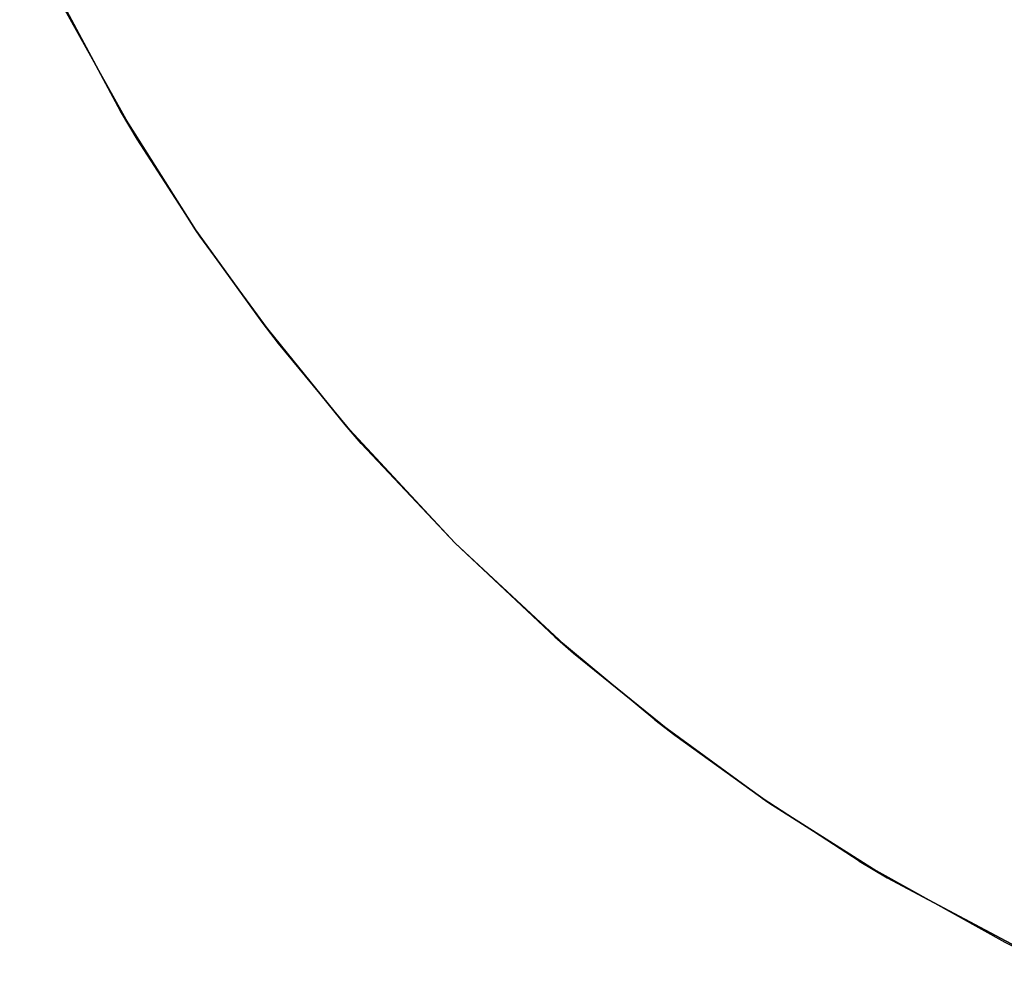
# Model space of a CAD drawing. Units: inches. Extents: x -279 to 242, y -118 to 89.
# Drawn here: x -230 to -223, y -58 to -52 of the extents above; entities that cross this region are included whole.
import ezdxf

# ---------------------------------------------------------------- set-up
doc = ezdxf.new("R2010")
doc.units = ezdxf.units.IN
doc.header["$MEASUREMENT"] = 0
doc.layers.add('TABLE-TOPLAM', color=6, linetype='Continuous')
doc.layers.add('ZAXIS', color=7, linetype='Continuous')

# ---------------------------------------------------------------- blocks, each defined once
blk = doc.blocks.new('UDT1CS_30LS_0T')
at = {"layer": 'TABLE-TOPLAM'}
for points, invisible_edges in [([(13.3913, -6.5326, 27.324), (12.8015, -7.6373, 27.324), (-13.3834, -6.8361, 27.324), (-13.9336, -5.6257, 27.324)], 10), ([(-13.7701, -6.0164, 28.5), (13.2474, -6.8236, 28.5), (12.6855, -7.8308, 28.5), (-13.1932, -7.1971, 28.5)], 15), ([(12.8015, -7.6373, 27.324), (12.2833, -8.4552, 27.324), (-12.7585, -7.9435, 27.324), (-13.3834, -6.8361, 27.324)], 10), ([(-13.1932, -7.1971, 28.5), (12.6855, -7.8308, 28.5), (12.253, -8.4996, 28.5), (-12.5626, -8.2501, 28.5)], 15), ([(12.2833, -8.4552, 27.324), (11.8175, -9.1024, 27.324), (-12.0529, -8.9787, 27.324), (-12.7585, -7.9435, 27.324)], 10), ([(-12.5626, -8.2501, 28.5), (12.253, -8.4996, 28.5), (11.711, -9.2406, 28.5), (-11.8794, -9.2071, 28.5)], 15), ([(11.8175, -9.1024, 27.324), (11.2515, -9.8014, 27.324), (-11.3095, -9.8986, 27.324), (-12.0529, -8.9787, 27.324)], 10), ([(-11.8794, -9.2071, 28.5), (11.711, -9.2406, 28.5), (11.1394, -9.9302, 28.5), (-11.1889, -10.0345, 28.5)], 15), ([(11.2515, -9.8014, 27.324), (10.493, -10.6187, 27.324), (-10.6353, -10.6187, 27.324), (-11.3095, -9.8986, 27.324)], 10), ([(-11.1889, -10.0345, 28.5), (11.1394, -9.9302, 28.5), (10.493, -10.6187, 28.5), (-10.5425, -10.7107, 28.5)], 15), ([(10.493, -10.6187, 27.324), (9.6756, -11.3773, 27.324), (-9.87, -11.3322, 27.324), (-10.6353, -10.6187, 27.324)], 10), ([(-10.5425, -10.7107, 28.5), (10.493, -10.6187, 28.5), (9.8044, -11.2651, 28.5), (-9.7898, -11.4014, 28.5)], 15), ([(-9.7898, -11.4014, 28.5), (9.8044, -11.2651, 28.5), (9.1149, -11.8367, 28.5), (-8.9343, -12.0816, 28.5)], 15), ([(9.6756, -11.3773, 27.324), (8.9767, -11.9432, 27.324), (-9.0645, -11.9845, 27.324), (-9.87, -11.3322, 27.324)], 10), ([(-8.9343, -12.0816, 28.5), (9.1149, -11.8367, 28.5), (8.3738, -12.3788, 28.5), (-8.1215, -12.6401, 28.5)], 15), ([(8.9767, -11.9432, 27.324), (8.3295, -12.409, 27.324), (-8.2869, -12.5327, 27.324), (-9.0645, -11.9845, 27.324)], 10), ([(8.3295, -12.409, 27.324), (7.5115, -12.9272, 27.324), (-7.4607, -13.0391, 27.324), (-8.2869, -12.5327, 27.324)], 10), ([(-8.1215, -12.6401, 28.5), (8.3738, -12.3788, 28.5), (7.7051, -12.8113, 28.5), (-7.2981, -13.1303, 28.5)], 15), ([(-7.2981, -13.1303, 28.5), (7.7051, -12.8113, 28.5), (6.6978, -13.3731, 28.5), (-6.3275, -13.6215, 28.5)], 15), ([(7.5115, -12.9272, 27.324), (6.4069, -13.5171, 27.324), (-6.5197, -13.5312, 27.324), (-7.4607, -13.0391, 27.324)], 10)]:
    blk.add_3dface(points, dxfattribs=dict(at, invisible_edges=invisible_edges))
for points in [[(12.6855, -7.8308, 28.5), (12.8015, -7.6373, 27.324), (13.3913, -6.5326, 27.324), (13.2474, -6.8236, 28.5)], [(12.253, -8.4996, 28.5), (12.2833, -8.4552, 27.324), (12.8015, -7.6373, 27.324), (12.6855, -7.8308, 28.5)], [(11.711, -9.2406, 28.5), (11.8175, -9.1024, 27.324), (12.2833, -8.4552, 27.324), (12.253, -8.4996, 28.5)], [(11.1394, -9.9302, 28.5), (11.2515, -9.8014, 27.324), (11.8175, -9.1024, 27.324), (11.711, -9.2406, 28.5)], [(10.493, -10.6187, 28.5), (10.493, -10.6187, 27.324), (11.2515, -9.8014, 27.324), (11.1394, -9.9302, 28.5)], [(9.8044, -11.2651, 28.5), (9.6756, -11.3773, 27.324), (10.493, -10.6187, 27.324), (10.493, -10.6187, 28.5)], [(9.1149, -11.8367, 28.5), (8.9767, -11.9432, 27.324), (9.6756, -11.3773, 27.324), (9.8044, -11.2651, 28.5)], [(8.3738, -12.3788, 28.5), (8.3295, -12.409, 27.324), (8.9767, -11.9432, 27.324), (9.1149, -11.8367, 28.5)], [(7.7051, -12.8113, 28.5), (7.5115, -12.9272, 27.324), (8.3295, -12.409, 27.324), (8.3738, -12.3788, 28.5)], [(6.6978, -13.3731, 28.5), (6.4069, -13.5171, 27.324), (7.5115, -12.9272, 27.324), (7.7051, -12.8113, 28.5)]]:
    blk.add_3dface(points, dxfattribs=at)

msp = doc.modelspace()

# ---------------------------------------------------------------- block references
at = {"layer": 'ZAXIS', "rotation": 270}
msp.add_blockref('UDT1CS_30LS_0T', (-216.1547, -44.795), dxfattribs=at)

doc.saveas('drawing.dxf')
